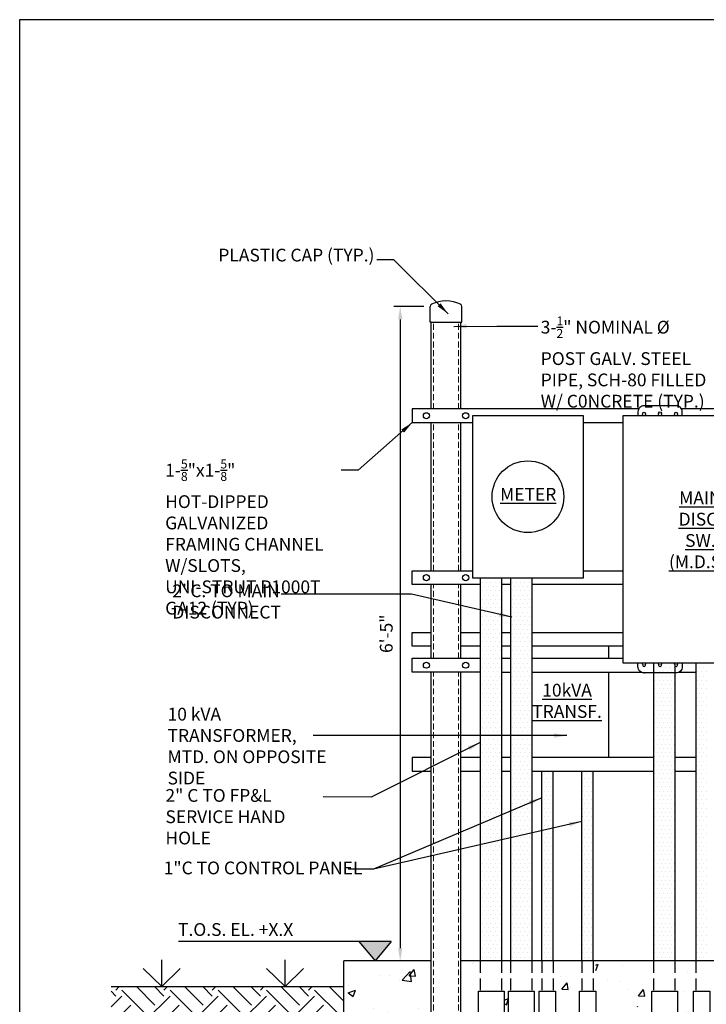
# Model space of a CAD drawing. Units: inches. Extents: x 7 to 985, y 7 to 804.
# Drawn here: x 294 to 375, y 688 to 804 of the extents above; entities that cross this region are included whole.
import ezdxf

# ---------------------------------------------------------------- set-up
doc = ezdxf.new("R2010")
doc.units = ezdxf.units.IN
doc.header["$LTSCALE"] = 5.5
doc.header["$MEASUREMENT"] = 0
doc.linetypes.add('HIDDEN', pattern=[0.375, 0.25, -0.125])
doc.linetypes.add('HIDDEN2', pattern=[0.1875, 0.125, -0.0625])
doc.layers.get('0').update_dxf_attribs({"linetype": 'CONTINUOUS'})
doc.layers.get('Defpoints').update_dxf_attribs({"linetype": 'CONTINUOUS'})
for name, color, linetype in [('CONC', 7, 'CONTINUOUS'), ('E-Elec-Hidden', 8, 'HIDDEN'), ('EQUP', 5, 'CONTINUOUS'), ('MTAL', 40, 'CONTINUOUS'), ('NEW-ELEC', 12, 'CONTINUOUS')]:
    doc.layers.add(name, color=color, linetype=linetype)
for name, color, linetype, lineweight in [('DIMS', 6, 'CONTINUOUS', 30), ('HIDD', 13, 'HIDDEN2', 15), ('PATT', 21, 'CONTINUOUS', 25), ('TEXT', 90, 'CONTINUOUS', 30)]:
    doc.layers.add(name, color=color, linetype=linetype, lineweight=lineweight)
doc.styles.add('-WASD-NOTE', font='romans.shx', dxfattribs={"width": 0.75})
doc.styles.add('-WASD-SUBT', font='romand.shx', dxfattribs={"width": 0.8})
doc.dimstyles.new('WASD-ARROW', dxfattribs={"dimtxt": 0.09375, "dimasz": 0.09375, "dimexe": 0.046875, "dimexo": 0.046875, "dimgap": 0.046875, "dimtad": 1, "dimdec": 1, "dimzin": 3, "dimdsep": 46, "dimlunit": 4, "dimtxsty": '-WASD-NOTE', "dimcen": 0.046875, "dimclrd": 6, "dimclre": 6, "dimclrt": 256, "dimadec": 0, "dimazin": 0, "dimtfac": 1, "dimtdec": 1, "dimtix": 1, "dimtmove": 2, "dimatfit": 3, "dimfxl": 1, "dimfrac": 2, "dimtolj": 1, "dimtzin": 0, "dimlwd": -1, "dimlwe": -1, "dimarcsym": 0})

# ---------------------------------------------------------------- blocks, each defined once
blk = doc.blocks.new('*D27')
at = {"layer": 'Defpoints', "color": 0, "transparency": 16777216}
for p in [(342.38, 770.36), (338.86, 693.55), (342.48, 693.55)]:
    blk.add_point(p, dxfattribs=at)
at = {"layer": 'DIMS', "color": 6, "transparency": 16777216}
for p, q in [((341.63, 770.36), (338.11, 770.36)), ((338.86, 768.86), (338.86, 695.05)), ((341.73, 693.55), (338.11, 693.55))]:
    blk.add_line(p, q, dxfattribs=at)
for points in [[(338.61, 768.86), (339.11, 768.86), (338.86, 770.36)], [(338.61, 695.05), (339.11, 695.05), (338.86, 693.55)]]:
    blk.add_solid(points, dxfattribs=at)
at = {"layer": 'DIMS', "transparency": 16777216, "insert": (337.22, 731.96), "char_height": 1.5, "attachment_point": 5, "rotation": 90, "style": '-WASD-NOTE'}
blk.add_mtext('\\A1;6\'-5"', dxfattribs=at)
blk = doc.blocks.new('M_PFN_2')
at = {"color": 0, "linetype": 'ByBlock'}
blk.add_point((0, 0), dxfattribs=at)

msp = doc.modelspace()

# ---------------------------------------------------------------- hatches: boundary and pattern name
at = {"layer": 'PATT'}
h = msp.add_hatch(dxfattribs=at)
h.set_pattern_fill('DOTS', color=253, scale=8)
h.paths.add_polyline_path([(350.75, 726.24), (350.75, 738.54), (348.25, 738.54), (348.25, 720.74), (348.25, 693.55), (350.75, 693.55)])
h = msp.add_hatch(dxfattribs=at)
h.set_pattern_fill('DOTS', color=253, scale=8)
h.paths.add_polyline_path([(354.29, 738.54), (351.79, 738.54), (351.79, 693.55), (354.29, 693.55)])
h = msp.add_hatch(dxfattribs=at)
h.set_pattern_fill('DOTS', color=253, scale=8)
h.paths.add_polyline_path([(371.09, 728.55), (368.59, 728.55), (368.59, 693.55), (371.09, 693.55)])
h = msp.add_hatch(dxfattribs=at)
h.set_pattern_fill('DOTS', color=253, scale=8)
h.paths.add_polyline_path([(374.9, 728.55), (373.55, 728.55), (373.55, 693.55), (374.9, 693.55)])
h = msp.add_hatch(dxfattribs=at)
h.set_pattern_fill('DOTS', color=253, scale=8)
h.paths.add_polyline_path([(356.81, 715.82), (355.46, 715.82), (355.46, 693.55), (356.81, 693.55)])
h = msp.add_hatch(dxfattribs=at)
h.set_pattern_fill('DOTS', color=253, scale=8)
h.paths.add_polyline_path([(361.52, 715.82), (360.17, 715.82), (360.17, 693.55), (361.52, 693.55)])
h = msp.add_hatch(color=256, dxfattribs=at)
h.dxf.hatch_style = 1
h.paths.add_polyline_path([(333.99, 695.82), (335.9, 693.55), (337.81, 695.82)])
h = msp.add_hatch(dxfattribs=at)
h.set_pattern_fill('AR-CONC', color=256, scale=1.25)
h.set_pattern_definition([(50, (0, 0), (8.96575, -0.7844), [0.9375, -10.3125]), (355, (0, 0), (-1.73439, 9.4024), [0.75, -8.25]), (100.4514, (0.747, -0.065), (7.23136, 8.618), [0.79675, -8.76428]), (46.1842, (0, 2.5), (13.34052, -2.06899), [1.40625, -15.46875]), (96.6356, (1.112, 2.328), (11.68327, 12.17648), [1.19513, -13.14642]), (351.1842, (0, 2.5), (11.68327, 12.17648), [1.125, -12.375]), (21, (1.25, 1.875), (7.46134, -5.032736), [0.9375, -10.3125]), (326, (1.25, 1.875), (3.04144, 9.06438), [0.75, -8.25]), (71.4514, (1.872, 1.456), (10.50278, 4.03164), [0.79675, -8.76428]), (37.5, (0, 0), (0.151998, 4.161173), [0, -8.15, 0, -8.375, 0, -8.28125]), (7.5, (0, 0), (3.28837, 4.930146), [0, -4.775, 0, -7.9625, 0, -3.15625]), (327.5, (-2.7875, 0), (6.67278, -0.281936), [0, -3.125, 0, -9.75, 0, -12.9375]), (317.5, (-4.0375, 0), (7.289827, 1.251312), [0, -4.0625, 0, -6.475, 0, -9.1875])])
h.paths.add_polyline_path([(368.38, 693.55), (361.81, 693.55), (361.81, 690.45), (361.52, 690.45), (361.52, 688.15), (368.09, 688.15, 0.414214), (368.59, 688.65), (368.59, 690.46), (368.38, 690.46)], flags=17)
h.paths.add_polyline_path([(360.17, 690.45), (359.9, 690.45), (359.9, 693.55), (357.1, 693.55), (357.1, 690.45), (356.81, 690.45), (356.81, 688.15), (360.17, 688.15)], flags=17)
h.paths.add_polyline_path([(348.04, 690.01), (351.05, 690.01), (351.05, 686.91), (348.04, 686.91)])
edge = h.paths.add_edge_path()
edge.add_line((342.48, 693.55), (332.23, 693.55))
edge.add_line((332.23, 693.55), (332.23, 681.55))
edge.add_line((332.23, 681.55), (335.23, 681.55))
edge.add_line((335.23, 681.55), (335.23, 645.55))
edge.add_line((335.23, 645.55), (353.23, 645.55))
edge.add_line((353.23, 645.55), (353.23, 681.55))
edge.add_line((353.23, 681.55), (377.25, 681.55))
edge.add_line((377.25, 681.55), (377.25, 679.26))
edge.add_line((377.25, 679.26), (380.06, 679.26))
edge.add_arc((380.06, 683.26), 4, 270.0032, 360)
edge.add_line((384.06, 683.26), (384.06, 693.55))
edge.add_line((384.06, 693.55), (379.94, 693.55))
edge.add_line((379.94, 693.55), (379.94, 690.46))
edge.add_line((379.94, 690.46), (376.93, 690.46))
edge.add_line((376.93, 690.46), (376.93, 693.55))
edge.add_line((376.93, 693.55), (375.19, 693.55))
edge.add_line((375.19, 693.55), (375.19, 690.45))
edge.add_line((375.19, 690.45), (373.28, 690.45))
edge.add_line((373.28, 690.45), (373.28, 693.55))
edge.add_line((373.28, 693.55), (371.39, 693.55))
edge.add_line((371.39, 693.55), (371.39, 690.46))
edge.add_line((371.39, 690.46), (371.09, 690.46))
edge.add_line((371.09, 690.46), (371.09, 688.15))
edge.add_arc((368.59, 688.15), 2.5, -90, 0, ccw=False)
edge.add_line((368.59, 685.65), (354.29, 685.65))
edge.add_arc((354.29, 688.15), 2.5, 180, 270, ccw=False)
edge.add_line((351.79, 688.15), (351.79, 690.46))
edge.add_line((351.79, 690.46), (351.58, 690.46))
edge.add_line((351.58, 690.46), (351.58, 693.55))
edge.add_line((351.58, 693.55), (351.05, 693.55))
edge.add_line((351.05, 693.55), (351.05, 690.46))
edge.add_line((351.05, 690.46), (348.04, 690.46))
edge.add_line((348.04, 690.46), (348.04, 693.55))
edge.add_line((348.04, 693.55), (345.98, 693.55))
edge.add_line((345.98, 693.55), (345.98, 648.55))
edge.add_line((345.98, 648.55), (342.48, 648.55))
edge.add_line((342.48, 648.55), (342.48, 693.55))
h = msp.add_hatch(dxfattribs=at)
h.set_pattern_fill('EARTH', color=8, scale=16, angle=45)
h.paths.add_polyline_path([(304.92, 690.55), (332.23, 690.55), (332.23, 686.55), (304.92, 686.55)])

# ---------------------------------------------------------------- linework, layer by layer
at = {"color": 2}
for p, q in [((310.86, 690.55), (310.86, 693.69)), ((325.35, 690.55), (325.35, 693.69)), ((310.86, 690.55), (308.68, 692.66)), ((310.86, 690.55), (313.03, 692.66)), ((325.35, 690.55), (323.17, 692.66)), ((325.35, 690.55), (327.52, 692.66)), ((304.92, 690.55), (332.23, 690.55))]:
    msp.add_line(p, q, dxfattribs=at)
msp.add_lwpolyline([(294.19, 804.05), (804.84, 804.05), (804.84, 436.55), (294.19, 436.55)], close=True)
at = {"layer": 'CONC'}
for p, q in [((342.48, 693.55), (332.23, 693.55)), ((332.23, 681.55), (332.23, 693.55)), ((384.5, 693.55), (345.98, 693.55))]:
    msp.add_line(p, q, dxfattribs=at)
at = {"layer": 'E-Elec-Hidden'}
for p, q in [((348.25, 693.55), (348.25, 690.01)), ((350.75, 693.55), (350.75, 690.01)), ((351.79, 693.55), (351.79, 690.01)), ((354.29, 693.55), (354.29, 690.01)), ((355.46, 693.55), (355.46, 690.01)), ((356.81, 693.55), (356.81, 690.01)), ((360.17, 693.55), (360.17, 690.01)), ((361.52, 693.55), (361.52, 690.01)), ((368.59, 693.55), (368.59, 690.01)), ((371.09, 693.55), (371.09, 690.01)), ((373.55, 693.55), (373.55, 690.01))]:
    msp.add_line(p, q, dxfattribs=at)
at = {"layer": 'EQUP'}
for p, q in [((342.38, 768.55), (342.38, 770.37)), ((346.08, 768.55), (346.08, 770.37)), ((342.48, 768.55), (342.38, 768.55)), ((342.48, 768.55), (345.98, 768.55)), ((345.98, 768.55), (346.08, 768.55)), ((337.81, 695.82), (312.85, 695.82)), ((333.99, 695.82), (335.9, 693.55)), ((337.81, 695.82), (335.9, 693.55))]:
    msp.add_line(p, q, dxfattribs=at)
for centre, radius, start, end in [((344.23, 767.32), 3.72, 63.021, 116.979), ((342.68, 770.37), 0.3, 116.979, 180), ((345.78, 770.37), 0.3, 0, 63.021)]:
    msp.add_arc(centre, radius, start, end, dxfattribs=at)
at = {"layer": 'HIDD'}
for p, q in [((342.78, 758.36), (342.78, 768.55)), ((345.68, 758.36), (345.68, 768.55)), ((342.78, 739.35), (342.78, 756.74)), ((345.68, 739.35), (345.68, 756.74)), ((342.78, 729.08), (342.78, 737.73)), ((345.68, 729.08), (345.68, 737.73)), ((342.78, 648.55), (342.78, 727.46)), ((345.68, 648.55), (345.68, 727.46))]:
    msp.add_line(p, q, dxfattribs=at)
at = {"layer": 'MTAL'}
for p, q in [((342.48, 758.36), (342.48, 768.55)), ((345.98, 758.36), (345.98, 768.55)), ((342.48, 739.35), (342.48, 756.74)), ((345.98, 739.35), (345.98, 756.74)), ((342.48, 729.08), (342.48, 737.73)), ((345.98, 729.08), (345.98, 737.73)), ((342.48, 648.55), (342.48, 727.46)), ((345.98, 648.55), (345.98, 727.46))]:
    msp.add_line(p, q, dxfattribs=at)
at = {"layer": 'NEW-ELEC'}
for p, q in [((348.25, 738.54), (348.25, 720.74)), ((350.75, 738.54), (350.75, 720.74)), ((351.79, 738.54), (351.79, 693.55)), ((354.29, 738.54), (354.29, 693.55)), ((350.75, 729.08), (351.79, 729.08)), ((354.29, 729.08), (364.98, 729.08)), ((368.59, 728.55), (368.59, 693.55)), ((371.09, 728.55), (371.09, 693.55)), ((373.55, 728.55), (373.55, 693.55)), ((350.75, 727.46), (351.79, 727.46)), ((354.29, 727.46), (367.14, 727.46)), ((371.57, 727.46), (373.55, 727.46)), ((348.25, 726.24), (348.25, 693.55)), ((350.75, 726.24), (350.75, 693.55)), ((355.46, 693.55), (355.46, 715.82)), ((356.81, 693.55), (356.81, 715.82)), ((360.17, 693.55), (360.17, 715.82)), ((361.52, 693.55), (361.52, 715.82))]:
    msp.add_line(p, q, dxfattribs=at)
for points in [[(366.85, 758.36), (340.26, 758.36), (340.26, 756.74), (347.35, 756.74)], [(375.85, 758.36), (371.86, 758.36)], [(360.36, 756.74), (364.98, 756.74)], [(348.25, 737.73), (340.26, 737.73), (340.26, 739.35), (347.35, 739.35)], [(360.36, 739.35), (364.98, 739.35)], [(351.79, 737.73), (350.75, 737.73)], [(364.98, 737.73), (354.29, 737.73)], [(342.48, 730.5), (340.26, 730.5), (340.26, 732.12), (342.48, 732.12)], [(345.98, 732.12), (348.25, 732.12)], [(350.75, 732.12), (351.79, 732.12)], [(354.29, 732.12), (364.98, 732.12)], [(348.25, 730.5), (345.98, 730.5)], [(351.79, 730.5), (350.75, 730.5)], [(364.98, 730.5), (354.29, 730.5)], [(363.32, 730.5), (363.32, 729.08)], [(348.25, 727.46), (340.26, 727.46), (340.26, 729.08), (348.25, 729.08)], [(363.32, 727.46), (363.32, 717.45)], [(342.48, 717.45), (340.26, 717.45), (340.26, 715.82), (342.48, 715.82)], [(348.25, 717.45), (345.98, 717.45)], [(351.79, 717.45), (350.75, 717.45)], [(368.59, 717.45), (354.29, 717.45)], [(373.55, 717.45), (371.09, 717.45)], [(345.98, 715.82), (348.25, 715.82)], [(350.75, 715.82), (351.79, 715.82)], [(354.29, 715.82), (368.59, 715.82)], [(371.09, 715.82), (373.55, 715.82)]]:
    msp.add_lwpolyline(points, dxfattribs=at)
for points in [[(371.95, 757.57), (371.95, 758.01, 0.414214), (371.23, 758.73), (367.48, 758.73, 0.414214), (366.76, 758.01), (366.76, 757.57)], [(367.23, 757.55, -0.237481), (367.35, 757.74, -1.904244), (367.61, 757.74, -0.237481), (367.73, 757.55, -0.217672)], [(369.11, 757.55, -0.237481), (369.22, 757.74, -1.904244), (369.49, 757.74, -0.237481), (369.6, 757.55, -0.217672)], [(370.98, 757.55, -0.237481), (371.1, 757.74, -1.904244), (371.36, 757.74, -0.237481), (371.48, 757.55, -0.217672)], [(371.95, 728.53), (371.95, 728.09, -0.414214), (371.23, 727.37), (367.48, 727.37, -0.414214), (366.76, 728.09), (366.76, 728.53)], [(367.23, 728.55, 0.237481), (367.35, 728.36, 1.904244), (367.61, 728.36, 0.237481), (367.73, 728.55, 0.217672)], [(369.11, 728.55, 0.237481), (369.22, 728.36, 1.904244), (369.49, 728.36, 0.237481), (369.6, 728.55, 0.217672)], [(370.98, 728.55, 0.237481), (371.1, 728.36, 1.904244), (371.36, 728.36, 0.237481), (371.48, 728.55, 0.217672)]]:
    msp.add_lwpolyline(points, format="xyb", dxfattribs=at)
for points in [[(360.36, 757.55), (347.35, 757.55), (347.35, 738.54), (360.36, 738.54)], [(364.98, 757.55), (364.98, 728.55), (382.73, 728.55), (382.73, 757.55)], [(348.04, 690.01), (351.05, 690.01), (351.05, 686.91), (348.04, 686.91)], [(351.58, 690.01), (354.59, 690.01), (354.59, 686.91), (351.58, 686.91)], [(355.18, 690.01), (357.1, 690.01), (357.1, 686.91), (355.18, 686.91)], [(359.9, 690.01), (361.81, 690.01), (361.81, 686.91), (359.9, 686.91)], [(368.38, 690.01), (371.39, 690.01), (371.39, 686.91), (368.38, 686.91)], [(373.28, 690.01), (375.19, 690.01), (375.19, 686.91), (373.28, 686.91)]]:
    msp.add_lwpolyline(points, close=True, dxfattribs=at)
for centre, radius in [((341.93, 757.55), 0.357), ((346.54, 757.55), 0.357), ((353.85, 748.05), 4.21), ((341.93, 738.54), 0.357), ((346.54, 738.54), 0.357), ((341.93, 728.27), 0.357), ((346.54, 728.27), 0.357)]:
    msp.add_circle(centre, radius, dxfattribs=at)

# ---------------------------------------------------------------- block references
at = {"layer": 'NEW-ELEC', "xscale": 7.999999999999999, "yscale": 7.999999999999999, "zscale": 7.999999999999999, "rotation": 180.0000000000119}
msp.add_blockref('M_PFN_2', (367.48, 727.37), dxfattribs=at)

# ---------------------------------------------------------------- texts
at = {"layer": 'TEXT', "char_height": 1.5}
for s, insert, width, attachment_point, style in [('PLASTIC CAP (TYP.)', (317.51, 777.16), 20, 1, '-WASD-NOTE'), ('\\A1;3-{\\H0.7x;\\S1/2;}" NOMINAL %%C POST GALV. STEEL PIPE, SCH-80 FILLED W/ C0NCRETE (TYP.)', (355.35, 769.21), 20, 1, '-WASD-NOTE'), ('\\A1;1-{\\H0.7x;\\S5/8;\\H1.4286x;"x1-\\H0.7x;\\S5/8;\\H1.4286x;" HOT-DIPPED\\PGALVANIZED FRAMING CHANNEL W/SLOTS, UNI-STRUT P1000T GA12 (TYP)}', (311.27, 752.42), 20, 1, '-WASD-NOTE'), ('\\pxqc;{\\LMETER}', (375.08, 749.08), 42.4005, 3, '-WASD-SUBT'), ('\\pxqc;{\\LMAIN\\PDISC.\\PSW. \\P(M.D.S.)}', (394.54, 748.66), 40.9005, 3, '-WASD-SUBT'), ('2"C. TO MAIN DISCONNECT', (312.11, 737.75, -0.73), 19.0355, 1, '-WASD-NOTE'), ('\\pxqc;{\\L10kVA\\PTRANSF.}', (378.89, 726.09), 40.9005, 3, '-WASD-SUBT'), ('10 kVA TRANSFORMER, MTD. ON OPPOSITE SIDE', (311.55, 723.27, -0.73), 19.0355, 1, '-WASD-NOTE'), ('2" C TO FP&L SERVICE HAND HOLE', (311.3, 713.73), 19.0355, 1, '-WASD-NOTE'), ('\\pxql;1"C TO CONTROL PANEL', (311.09, 705.22), 23.7049, 1, '-WASD-NOTE'), ('T.O.S. EL. +X.X', (312.78, 697.99, -0.73), 19.0355, 1, '-WASD-NOTE')]:
    msp.add_mtext(s, dxfattribs=dict(at, insert=insert, width=width, attachment_point=attachment_point, style=style))

# ---------------------------------------------------------------- dimensions: what is measured, and where the dimension line sits
at = {"layer": 'DIMS'}
dim = msp.add_linear_dim(base=(338.86, 693.55), p1=(342.38, 770.36), p2=(342.48, 693.55), angle=90, dimstyle='WASD-ARROW', override={"dimscale": 16}, dxfattribs=at)
dim.commit()
dim.dimension.update_dxf_attribs({"geometry": '*D27', "text_midpoint": (337.22, 731.96)})

# ---------------------------------------------------------------- leaders
at = {"layer": 'TEXT'}
for points, override in [([(344.48, 769.52), (338.12, 775.86), (336.12, 775.86)], {"dimscale": 16, "dimtad": 0}), ([(345.14, 768.04), (350.2, 768.07), (355.01, 768.07)], {"dimscale": 16}), ([(340.27, 756.74), (333.91, 751.17), (331.91, 751.17)], {"dimscale": 16}), ([(351.97, 733.9), (340.18, 736.6), (324.88, 736.6)], {"dimscale": 16, "dimtad": 0}), ([(358.42, 720.01), (333.06, 720.01), (328.65, 720.01)], {"dimscale": 16, "dimtad": 0}), ([(348.25, 719.19), (335.45, 712.79), (329.8, 712.8)], {"dimscale": 16, "dimtad": 0}), ([(355.46, 712.7), (335.72, 704.33), (332.73, 704.34)], {"dimscale": 16, "dimtad": 0}), ([(360.17, 709.93), (335.72, 704.33), (332.73, 704.34)], {"dimscale": 16, "dimtad": 0})]:
    msp.add_leader(points, dimstyle='WASD-ARROW', override=override, dxfattribs=at)

doc.saveas('drawing.dxf')
